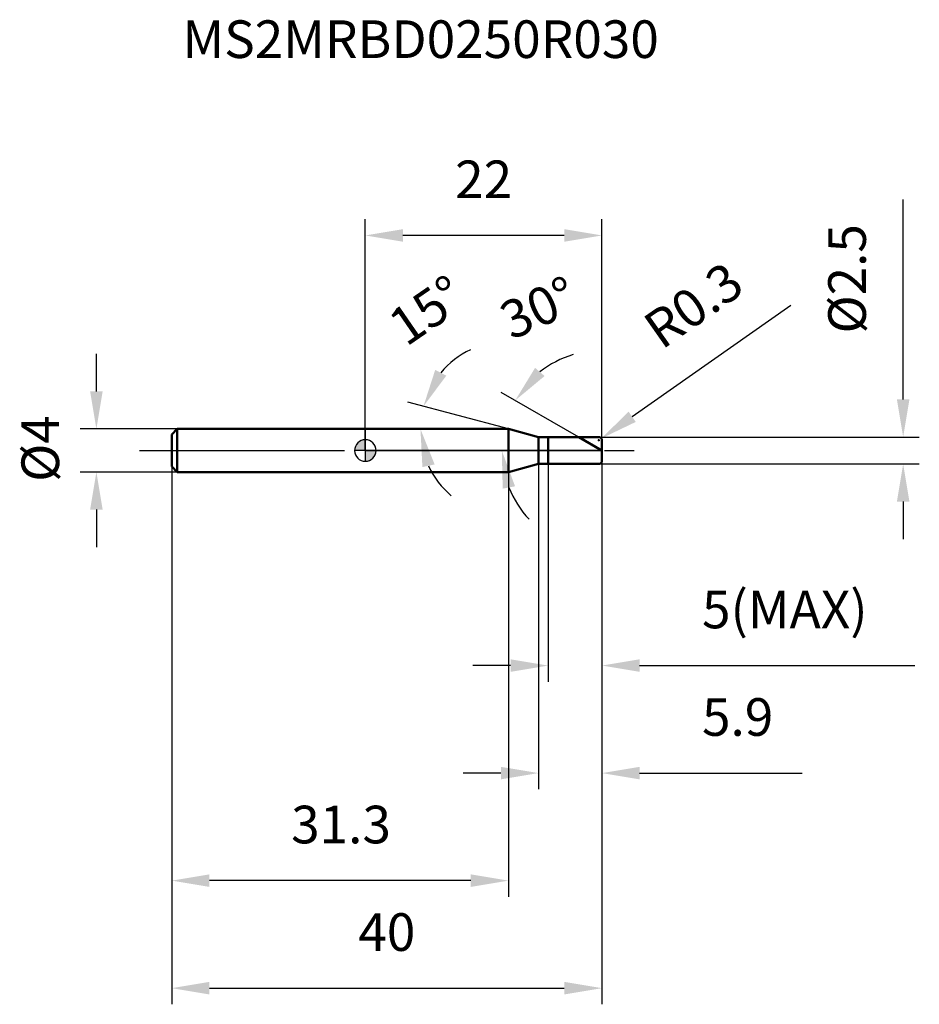
# Model space of a CAD drawing. Units: millimetres. Extents: x -32.1 to 51.5, y -51.5 to 40.1.
import ezdxf

# ---------------------------------------------------------------- set-up
doc = ezdxf.new("R2010")
doc.units = ezdxf.units.MM
doc.linetypes.add('CENTER2', pattern=[28.575, 19.05, -3.175, 3.175, -3.175])
for name, color, linetype, lineweight in [('1', 4, 'Continuous', 50), ('2', 7, 'Continuous', 25), ('4', 2, 'CENTER2', 25), ('cut', 1, 'Continuous', 25), ('nocut', 7, 'Continuous', 25), ('sk1', 4, 'Continuous', 50), ('sk2', 7, 'Continuous', 25), ('sk4', 2, 'CENTER2', 25), ('sk6', 5, 'Continuous', 35)]:
    doc.layers.add(name, color=color, linetype=linetype, lineweight=lineweight)
doc.layers.add('7', color=5, linetype='Continuous')
doc.styles.add('simplex', font='txt.shx', dxfattribs={"height": 3.5})
doc.styles.get("Standard").update_dxf_attribs({"font": 'txt.shx', "bigfont": '@extfont2.shx'})
doc.dimstyles.new('コピー - ISO-25', dxfattribs={"dimscale": 0, "dimtxt": 3.5, "dimasz": 3.5, "dimexe": 1.5, "dimexo": 0, "dimgap": 2.3, "dimtad": 1, "dimdsep": 46, "dimtxsty": 'simplex', "dimcen": 0.09, "dimclrd": 256, "dimclre": 256, "dimclrt": 256, "dimadec": 0, "dimazin": 0, "dimtfac": 1, "dimtofl": 0, "dimtmove": 0, "dimatfit": 3, "dimfxl": 1, "dimtolj": 1, "dimlwd": -1, "dimlwe": -1, "dimarcsym": 0})

# ---------------------------------------------------------------- blocks, each defined once
blk = doc.blocks.new('zero block')
h = blk.add_hatch(color=7)
h.paths.add_polyline_path([(0, 1, 0.414214), (-1, 0), (0, 0)])
h.paths.add_polyline_path([(1, 0), (0, 0), (0, -1, 0.414214)])
at = {"color": 7, "ltscale": 0.2}
for p, q in [((0, -1), (0, 1)), ((-1, 0), (1, 0))]:
    blk.add_line(p, q, dxfattribs=at)
for start, end in [(90, 180), (0, 90), (180, 270), (270, 0)]:
    blk.add_arc((0, 0), 1, start, end, dxfattribs=at)
blk = doc.blocks.new('*D255')
at = {"layer": '2'}
for p, q in [((50, 4.75), (50, 23.35)), ((21.7, 1.25), (51.5, 1.25)), ((21.7, -1.25), (51.5, -1.25)), ((50, -4.75), (50, -8.25))]:
    blk.add_line(p, q, dxfattribs=at)
for points in [[(49.417, 4.75), (50.583, 4.75), (50, 1.25)], [(50.583, -4.75), (49.417, -4.75), (50, -1.25)]]:
    blk.add_solid(points, dxfattribs=at)
at = {"layer": 'Defpoints', "color": 0}
for p in [(21.7, 1.25), (21.7, -1.25), (50, -1.25)]:
    blk.add_point(p, dxfattribs=at)
at = {"layer": '2', "insert": (43.033, 21.05), "char_height": 3.5, "attachment_point": 3, "rotation": 90, "line_spacing_factor": 0.9, "style": 'simplex'}
blk.add_mtext('\\A1;%%c2.5', dxfattribs=at)
blk = doc.blocks.new('*D256')
at = {"layer": '2'}
for p, q in [((39.547, 13.498), (24.809, 3.136)), ((21.61, 0.95), (21.79, 0.95)), ((21.7, 0.86), (21.7, 1.04))]:
    blk.add_line(p, q, dxfattribs=at)
blk.add_solid([(24.473, 3.613), (25.144, 2.658), (21.945, 1.123)], dxfattribs=at)
at = {"layer": 'Defpoints', "color": 0}
for p in [(21.7, 0.95), (21.945, 1.123)]:
    blk.add_point(p, dxfattribs=at)
at = {"layer": '2', "insert": (25.546, 12.171), "char_height": 3.5, "attachment_point": 1, "rotation": 35.112, "line_spacing_factor": 0.9, "style": 'simplex'}
blk.add_mtext('\\A1;R0.3', dxfattribs=at)
blk = doc.blocks.new('*D257')
at = {"layer": '2'}
for p, q in [((13.301, 2), (3.957, 4.504)), ((10.28, 2), (3.627, 2))]:
    blk.add_line(p, q, dxfattribs=at)
for start, end in [(115.54995, 140.27497), (204.72503, 229.45005)]:
    blk.add_arc((13.301, 2), 8.174, start, end, dxfattribs=at)
for points in [[(6.496, 7.492), (7.532, 6.956), (5.406, 4.116)], [(6.446, -1.294), (5.307, -1.544), (5.127, 2)]]:
    blk.add_solid(points, dxfattribs=at)
at = {"layer": 'Defpoints', "color": 0}
for p in [(5.158, 2.712), (10.28, 2), (10.32, 2), (13.301, 2), (13.34, 1.99)]:
    blk.add_point(p, dxfattribs=at)
at = {"layer": '2', "insert": (4.724, 14.477), "char_height": 3.5, "attachment_point": 2, "rotation": 34.50372, "line_spacing_factor": 0.9, "style": 'simplex'}
blk.add_mtext('\\A1;15%%d', dxfattribs=at)
blk = doc.blocks.new('*D258')
at = {"layer": '2'}
for p, q in [((19.835, 1.25), (12.636, 5.406)), ((22, 0), (11.188, 0))]:
    blk.add_line(p, q, dxfattribs=at)
for start, end in [(106.67251, 128.33625), (201.66375, 223.32749)]:
    blk.add_arc((22, 0), 9.312, start, end, dxfattribs=at)
for points in [[(15.783, 7.686), (16.665, 6.923), (13.935, 4.656)], [(13.919, -3.328), (12.773, -3.547), (12.688, 0)]]:
    blk.add_solid(points, dxfattribs=at)
at = {"layer": 'Defpoints', "color": 0}
for p in [(12.829, 1.617), (19.835, 1.25), (19.996, 1.157), (22, 0), (22.186, 0)]:
    blk.add_point(p, dxfattribs=at)
at = {"layer": '2', "insert": (15.391, 14.877), "char_height": 3.5, "attachment_point": 2, "rotation": 23.95318, "line_spacing_factor": 0.9, "style": 'simplex'}
blk.add_mtext('\\A1;30%%d', dxfattribs=at)
blk = doc.blocks.new('*D259')
at = {"layer": '2'}
for p, q in [((16.1, -1.25), (16.1, -31.5)), ((22, -0.95), (22, -31.5)), ((12.6, -30), (9.1, -30)), ((25.5, -30), (40.6, -30))]:
    blk.add_line(p, q, dxfattribs=at)
for points in [[(12.6, -30.583), (12.6, -29.417), (16.1, -30)], [(25.5, -29.417), (25.5, -30.583), (22, -30)]]:
    blk.add_solid(points, dxfattribs=at)
at = {"layer": 'Defpoints', "color": 0}
for p in [(16.1, -1.25), (22, -0.95), (22, -30)]:
    blk.add_point(p, dxfattribs=at)
at = {"layer": '2', "insert": (31.3, -23.033), "char_height": 3.5, "attachment_point": 1, "line_spacing_factor": 0.9, "style": 'simplex'}
blk.add_mtext('\\A1;5.9', dxfattribs=at)
blk = doc.blocks.new('*D260')
at = {"layer": '2'}
for p, q in [((17, -1.25), (17, -21.5)), ((22, -0.95), (22, -21.5)), ((13.5, -20), (10, -20)), ((25.5, -20), (51.1, -20))]:
    blk.add_line(p, q, dxfattribs=at)
for points in [[(13.5, -20.583), (13.5, -19.417), (17, -20)], [(25.5, -19.417), (25.5, -20.583), (22, -20)]]:
    blk.add_solid(points, dxfattribs=at)
at = {"layer": 'Defpoints', "color": 0}
for p in [(17, -1.25), (22, -0.95), (17, -20)]:
    blk.add_point(p, dxfattribs=at)
at = {"layer": '2', "insert": (31.3, -13.033), "char_height": 3.5, "attachment_point": 1, "line_spacing_factor": 0.9, "style": 'simplex'}
blk.add_mtext('\\A1;5(MAX)', dxfattribs=at)
blk = doc.blocks.new('*D261')
at = {"layer": 'Defpoints', "color": 0}
for p in [(-25, 2), (-17.5, 2), (-17.5, -2)]:
    blk.add_point(p, dxfattribs=at)
at = {"layer": 'sk2'}
for p, q in [((-25, 5.5), (-25, 9)), ((-17.5, 2), (-26.5, 2)), ((-17.5, -2), (-26.5, -2)), ((-25, -5.5), (-25, -9))]:
    blk.add_line(p, q, dxfattribs=at)
for points in [[(-25.583, 5.5), (-24.417, 5.5), (-25, 2)], [(-24.417, -5.5), (-25.583, -5.5), (-25, -2)]]:
    blk.add_solid(points, dxfattribs=at)
at = {"layer": 'sk2', "insert": (-31.967, -2.917), "char_height": 3.5, "attachment_point": 1, "rotation": 90, "line_spacing_factor": 0.9, "style": 'simplex'}
blk.add_mtext('\\A1;%%c4', dxfattribs=at)
blk = doc.blocks.new('*D262')
at = {"layer": 'Defpoints', "color": 0}
for p in [(-18, -1.5), (22, -0.95), (22, -50)]:
    blk.add_point(p, dxfattribs=at)
at = {"layer": 'sk2'}
for p, q in [((-18, -1.5), (-18, -51.5)), ((22, -0.95), (22, -51.5)), ((-14.5, -50), (18.5, -50))]:
    blk.add_line(p, q, dxfattribs=at)
for points in [[(-14.5, -49.417), (-14.5, -50.583), (-18, -50)], [(18.5, -50.583), (18.5, -49.417), (22, -50)]]:
    blk.add_solid(points, dxfattribs=at)
at = {"layer": 'sk2', "insert": (2, -43.033), "char_height": 3.5, "attachment_point": 2, "line_spacing_factor": 0.9, "style": 'simplex'}
blk.add_mtext('\\A1;40', dxfattribs=at)
blk = doc.blocks.new('*D263')
at = {"layer": 'Defpoints', "color": 0}
for p in [(-18, -1.5), (13.301, -2), (-18, -40)]:
    blk.add_point(p, dxfattribs=at)
at = {"layer": 'sk2'}
for p, q in [((-18, -1.5), (-18, -41.5)), ((13.301, -2), (13.301, -41.5)), ((9.801, -40), (-14.5, -40))]:
    blk.add_line(p, q, dxfattribs=at)
for points in [[(-14.5, -39.417), (-14.5, -40.583), (-18, -40)], [(9.801, -40.583), (9.801, -39.417), (13.301, -40)]]:
    blk.add_solid(points, dxfattribs=at)
at = {"layer": 'sk2', "insert": (-2.257, -33.033), "char_height": 3.5, "attachment_point": 2, "line_spacing_factor": 0.9, "style": 'simplex'}
blk.add_mtext('\\A1;31.3', dxfattribs=at)
blk = doc.blocks.new('*D264')
at = {"layer": '2'}
for p, q in [((0, 0), (0, 21.5)), ((22, 0.95), (22, 21.5)), ((18.5, 20), (3.5, 20))]:
    blk.add_line(p, q, dxfattribs=at)
for points in [[(3.5, 20.583), (3.5, 19.417), (0, 20)], [(18.5, 19.417), (18.5, 20.583), (22, 20)]]:
    blk.add_solid(points, dxfattribs=at)
at = {"layer": 'Defpoints', "color": 0}
for p in [(0, 20), (22, 0.95), (0, 0)]:
    blk.add_point(p, dxfattribs=at)
at = {"layer": '2', "insert": (11, 26.967), "char_height": 3.5, "attachment_point": 2, "line_spacing_factor": 0.9, "style": 'simplex'}
blk.add_mtext('\\A1;22', dxfattribs=at)

msp = doc.modelspace()

# ---------------------------------------------------------------- linework, layer by layer
at = {"layer": '1'}
for p, q in [((13.301, 2), (0, 2)), ((16.1, 1.25), (13.301, 2)), ((13.301, 2), (13.301, -2)), ((16.1, 1.25), (21.7, 1.25)), ((16.1, -1.25), (16.1, 1.25)), ((17, 1.25), (17, -1.25)), ((22, 0), (19.835, 1.25)), ((22, 0.95), (22, -0.95)), ((13.301, -2), (16.1, -1.25)), ((21.7, -1.25), (16.1, -1.25)), ((0, -2), (13.301, -2))]:
    msp.add_line(p, q, dxfattribs=at)
for centre, start, end in [((21.7, 0.95), 0, 90), ((21.7, -0.95), 270, 0)]:
    msp.add_arc(centre, 0.3, start, end, dxfattribs=at)
at = {"layer": '4'}
msp.add_line((0, 0), (25, 0), dxfattribs=at)
at = {"layer": '7'}
for p, q in [((17, 1.25), (21.7, 1.25)), ((17, 1.25), (17, -1.25)), ((22, 0.95), (22, -0.95)), ((21.7, -1.25), (17, -1.25))]:
    msp.add_line(p, q, dxfattribs=at)
for centre, start, end in [((21.7, 0.95), 0, 90), ((21.7, -0.95), 270, 0)]:
    msp.add_arc(centre, 0.3, start, end, dxfattribs=at)
at = {"layer": 'cut'}
for p, q in [((17, 1.25), (21.7, 1.25)), ((17, 1.25), (17, 0)), ((22, 0.95), (22, 0)), ((17, 0), (22, 0))]:
    msp.add_line(p, q, dxfattribs=at)
msp.add_arc((21.7, 0.95), 0.3, 0, 90, dxfattribs=at)
at = {"layer": 'nocut'}
for p, q in [((0, 2), (0, 0)), ((13.301, 2), (0, 2)), ((16.1, 1.25), (13.301, 2)), ((16.1, 1.25), (17, 1.25)), ((17, 1.25), (17, 0)), ((17, 0), (0, 0))]:
    msp.add_line(p, q, dxfattribs=at)
at = {"layer": 'sk1'}
for p, q in [((-18, 1.5), (-17.5, 2)), ((-17.5, 2), (-17.5, -2)), ((0, 2), (-17.5, 2)), ((-18, 1.5), (-18, -1.5)), ((-18, -1.5), (-17.5, -2)), ((-17.5, -2), (0, -2))]:
    msp.add_line(p, q, dxfattribs=at)
at = {"layer": 'sk4'}
msp.add_line((-21, 0), (0, 0), dxfattribs=at)

# ---------------------------------------------------------------- block references
at = {"rotation": 180}
msp.add_blockref('zero block', (0, 0), dxfattribs=at)

# ---------------------------------------------------------------- texts
at = {"layer": 'sk6', "insert": (-17, 40), "char_height": 3.5, "width": 44.625, "attachment_point": 1, "line_spacing_factor": 0.9}
msp.add_mtext('MS2MRBD0250R030', dxfattribs=at)

# ---------------------------------------------------------------- dimensions: what is measured, and where the dimension line sits
at = {"layer": '2'}
dim = msp.add_linear_dim(base=(0, 20), p1=(22, 0.95), p2=(0, 0), angle=180, dimstyle='コピー - ISO-25', override={"dimscale": 1, "dimdec": 1}, dxfattribs=at)
dim.commit()
dim.dimension.update_dxf_attribs({"geometry": '*D264', "text_midpoint": (11, 20), "dimtype": 160})
for base, p1, p2, angle, text, picture, middle in [((50, -1.25), (21.7, 1.25), (21.7, -1.25), 270, '%%c<>', '*D255', (50, 15.8)), ((17, -20), (22, -0.95), (17, -1.25), 180, '<>(MAX)', '*D260', (40.05, -20))]:
    dim = msp.add_linear_dim(base=base, p1=p1, p2=p2, angle=angle, text=text, dimstyle='コピー - ISO-25', override={"dimscale": 1, "dimdec": 1}, dxfattribs=at)
    dim.commit()
    dim.dimension.update_dxf_attribs({"geometry": picture, "text_midpoint": middle, "dimtype": 160})
dim = msp.add_radius_dim(center=(21.7, 0.95), mpoint=(21.945, 1.123), dimstyle='コピー - ISO-25', override={"dimscale": 1, "dimgap": 2.3, "dimtad": 1, "dimtih": 0, "dimtoh": 0, "dimdec": 1, "dimlfac": 1, "dimpost": '', "dimcen": 0.09, "dimse1": 0, "dimse2": 0, "dimsd1": 0, "dimsd2": 0, "dimtix": 0, "dimtofl": 0, "dimatfit": 3}, dxfattribs=at)
dim.commit()
dim.dimension.update_dxf_attribs({"geometry": '*D256', "text_midpoint": (29.723, 9.8), "dimtype": 164})
for base, line1, line2, picture, middle in [((5.1582, 2.7124), ((13.3398, 1.9896), (13.301, 2)), ((10.3204, 2), (10.2802, 2)), '*D257', (8.6708, 8.736)), ((12.829, 1.617), ((19.996, 1.157), (19.835, 1.25)), ((22.186, 0), (22, 0)), '*D258', (18.219, 8.51))]:
    dim = msp.add_angular_dim_2l(base=base, line1=line1, line2=line2, dimstyle='コピー - ISO-25', override={"dimscale": 1, "dimdec": 1}, dxfattribs=at)
    dim.commit()
    dim.dimension.update_dxf_attribs({"geometry": picture, "text_midpoint": middle, "dimtype": 162})
dim = msp.add_linear_dim(base=(22, -30), p1=(16.1, -1.25), p2=(22, -0.95), dimstyle='コピー - ISO-25', override={"dimscale": 1, "dimdec": 1}, dxfattribs=at)
dim.commit()
dim.dimension.update_dxf_attribs({"geometry": '*D259', "text_midpoint": (34.8, -30), "dimtype": 160})
at = {"layer": 'sk2'}
dim = msp.add_linear_dim(base=(-25, 2), p1=(-17.5, -2), p2=(-17.5, 2), angle=90, text='%%c<>', dimstyle='コピー - ISO-25', override={"dimscale": 1, "dimdec": 1}, dxfattribs=at)
dim.commit()
dim.dimension.update_dxf_attribs({"geometry": '*D261', "text_midpoint": (-25, 0), "dimtype": 160})
dim = msp.add_linear_dim(base=(22, -50), p1=(-18, -1.5), p2=(22, -0.95), dimstyle='コピー - ISO-25', override={"dimscale": 1, "dimdec": 1}, dxfattribs=at)
dim.commit()
dim.dimension.update_dxf_attribs({"geometry": '*D262', "text_midpoint": (2, -50), "dimtype": 160})
dim = msp.add_linear_dim(base=(-18, -40), p1=(13.301, -2), p2=(-18, -1.5), angle=180, dimstyle='コピー - ISO-25', override={"dimscale": 1, "dimdec": 1}, dxfattribs=at)
dim.commit()
dim.dimension.update_dxf_attribs({"geometry": '*D263', "text_midpoint": (-2.257, -40), "dimtype": 160})

doc.saveas('drawing.dxf')
